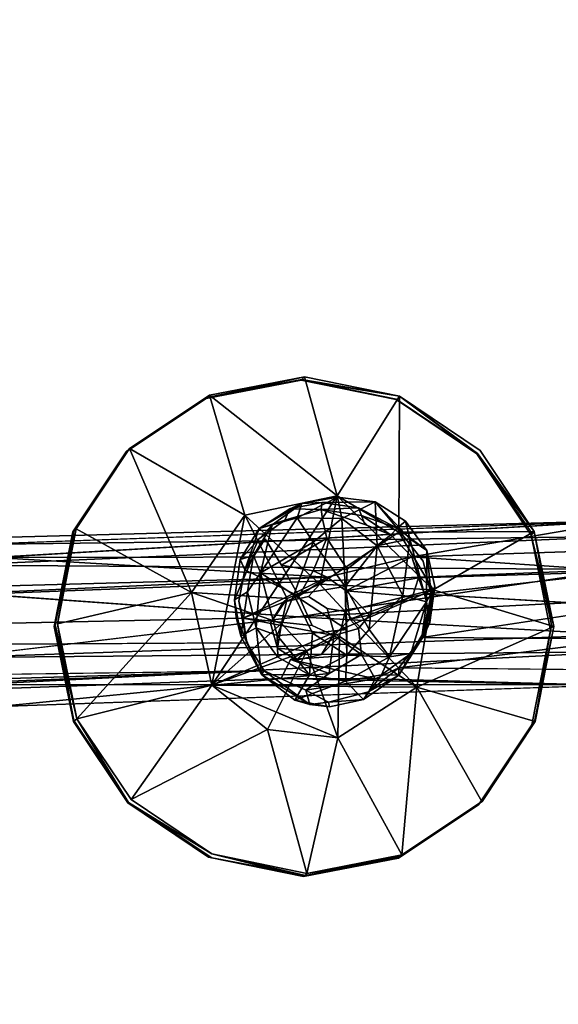
# Model space of a CAD drawing. Units: inches. Extents: x -88 to 218, y -176 to 277.
# Drawn here: x 13 to 15, y -55 to -51 of the extents above; entities that cross this region are included whole.
import ezdxf

# ---------------------------------------------------------------- set-up
doc = ezdxf.new("R2010")
doc.units = ezdxf.units.IN
doc.header["$MEASUREMENT"] = 0
for name, color, linetype in [('SEAT', 5, 'Continuous'), ('SEAT-FRAME', 5, 'Continuous'), ('TABLE-TOPEDGE', 6, 'Continuous'), ('TABLE-TOPLAM', 6, 'Continuous')]:
    doc.layers.add(name, color=color, linetype=linetype)

# ---------------------------------------------------------------- blocks, each defined once
blk = doc.blocks.new('let105clng_0t')
at = {"layer": 'TABLE-TOPEDGE'}
blk.add_3dface([(-16.33, 17.75, 28.5), (16.33, 17.75, 28.5), (16.33, 17.75, 27.5), (-16.33, 17.75, 27.5)], dxfattribs=at)
at = {"layer": 'TABLE-TOPLAM'}
for points, invisible_edges in [([(16.33, -17.75, 28.5), (16.33, 17.75, 28.5), (-16.33, 17.75, 28.5), (-16.33, -17.75, 28.5)], 5), ([(-16.33, 17.75, 27.5), (16.33, 17.75, 27.5), (16.33, -17.75, 27.5), (-16.33, -17.75, 27.5)], 10)]:
    blk.add_3dface(points, dxfattribs=dict(at, invisible_edges=invisible_edges))
blk = doc.blocks.new('lmgy08_p_0t')
at = {"layer": 'SEAT'}
for points in [[(5.2395, 9.215, 19.1204), (7.2633, 9.2008, 19.1249), (6.369, 9.2434, 19.1185)], [(7.1146, 9.1773, 19.0006), (6.229, 9.1768, 19.0007), (5.4411, 9.1877, 18.9956)], [(6.7737, 9.1138, 19.2252), (5.7334, 9.1592, 19.2203), (5.1849, 9.0972, 19.1945)], [(7.2093, 7.5136, 18.711), (7.2076, 7.5316, 18.5942), (6.8533, 7.5842, 18.7207)], [(6.1993, 7.3336, 18.5631), (6.1996, 7.3207, 18.654), (6.4995, 7.5319, 18.593)], [(6.1993, 7.3336, 18.5631), (6.4995, 7.5319, 18.593), (6.5968, 7.1074, 18.2515)], [(6.1993, 7.3336, 18.5631), (6.4995, 7.5319, 18.593), (6.5968, 7.1074, 18.2515)], [(6.1993, 7.3336, 18.5631), (6.1996, 7.3169, 18.68), (6.4995, 7.5319, 18.593)], [(6.854, 7.1744, 18.2622), (6.5968, 7.1074, 18.2515), (6.4995, 7.5319, 18.593)], [(6.854, 7.1744, 18.2622), (6.5968, 7.1074, 18.2515), (6.4995, 7.5319, 18.593)], [(7.2076, 7.5316, 18.5942), (7.0953, 7.1134, 18.2533), (6.854, 7.1744, 18.2622)], [(7.2076, 7.5316, 18.5942), (7.0953, 7.1134, 18.2533), (6.854, 7.1744, 18.2622)], [(7.2076, 7.5316, 18.5942), (7.5078, 7.3331, 18.5655), (7.0953, 7.1134, 18.2533)], [(7.2076, 7.5316, 18.5942), (7.5078, 7.3331, 18.5655), (7.0953, 7.1134, 18.2533)], [(7.2093, 7.5136, 18.711), (7.5078, 7.3331, 18.5655), (7.2076, 7.5316, 18.5942)], [(6.1993, 7.3336, 18.5631), (5.9984, 7.0193, 18.6357), (6.1996, 7.3169, 18.68)], [(6.1993, 7.3336, 18.5631), (5.9985, 7.0249, 18.5982), (6.1996, 7.3207, 18.654)], [(5.9987, 7.0368, 18.5189), (5.9985, 7.0249, 18.5982), (6.1993, 7.3336, 18.5631)], [(6.5968, 7.1074, 18.2515), (5.9987, 7.0368, 18.5189), (6.1993, 7.3336, 18.5631)], [(6.5968, 7.1074, 18.2515), (5.9987, 7.0368, 18.5189), (6.1993, 7.3336, 18.5631)], [(7.5078, 7.3331, 18.5655), (7.3079, 6.8157, 18.2096), (7.0953, 7.1134, 18.2533)], [(7.5078, 7.3331, 18.5655), (7.3079, 6.8157, 18.2096), (7.0953, 7.1134, 18.2533)], [(7.3079, 6.8157, 18.2096), (7.5078, 7.3331, 18.5655), (7.7083, 7.0361, 18.522)], [(7.3079, 6.8157, 18.2096), (7.5078, 7.3331, 18.5655), (7.7083, 7.0361, 18.522)], [(6.8427, 7.2211, 17.2883), (6.7127, 7.1908, 17.2609), (6.8402, 7.1803, 17.6917)], [(6.7127, 7.1908, 17.2609), (6.8427, 7.2211, 17.2883), (6.901, 7.1851, 17.2221)], [(6.8427, 7.2211, 17.2883), (6.8402, 7.1803, 17.6917), (6.9762, 7.1996, 17.2865)], [(6.9762, 7.1996, 17.2865), (6.901, 7.1851, 17.2221), (6.8427, 7.2211, 17.2883)], [(7.1087, 7.0642, 17.2043), (6.901, 7.1851, 17.2221), (6.9762, 7.1996, 17.2865)], [(7.0914, 7.1257, 17.2692), (7.1087, 7.0642, 17.2043), (6.9762, 7.1996, 17.2865)], [(6.854, 7.1744, 18.2622), (6.784, 6.8307, 18.2113), (6.5968, 7.1074, 18.2515)], [(6.5968, 7.1074, 18.2515), (6.854, 7.1744, 18.2622), (7.0953, 7.1134, 18.2533)], [(6.6019, 7.1048, 17.2472), (6.7127, 7.1908, 17.2609), (6.6685, 7.0606, 17.1725)], [(6.7127, 7.1908, 17.2609), (6.833, 7.082, 17.1527), (6.6685, 7.0606, 17.1725)], [(6.7131, 7.1201, 17.7908), (6.8402, 7.1803, 17.6917), (6.6847, 7.1322, 17.7717)], [(6.7127, 7.1908, 17.2609), (6.901, 7.1851, 17.2221), (6.833, 7.082, 17.1527)], [(6.8402, 7.1803, 17.6917), (6.7131, 7.1201, 17.7908), (6.8398, 7.1462, 17.7163)], [(6.854, 7.1744, 18.2622), (7.0953, 7.1134, 18.2533), (6.784, 6.8307, 18.2113)], [(6.901, 7.1851, 17.2221), (7.0312, 7.0184, 17.1476), (6.833, 7.082, 17.1527)], [(7.0312, 7.0184, 17.1476), (6.901, 7.1851, 17.2221), (7.1087, 7.0642, 17.2043)], [(6.5748, 7.0494, 17.7889), (6.5914, 7.0299, 17.8191), (6.6847, 7.1322, 17.7717)], [(6.5914, 7.0299, 17.8191), (6.7131, 7.1201, 17.7908), (6.6847, 7.1322, 17.7717)], [(6.7131, 7.1201, 17.7908), (6.5914, 7.0299, 17.8191), (6.7442, 7.1051, 17.7605)], [(6.7131, 7.1201, 17.7908), (6.7442, 7.1051, 17.7605), (6.8398, 7.1462, 17.7163)], [(6.8699, 6.882, 17.5613), (7.0257, 7.1067, 17.5999), (6.9535, 7.1436, 17.6422)], [(7.1087, 7.0642, 17.2043), (7.0914, 7.1257, 17.2692), (7.1726, 7.0181, 17.2565)], [(6.5968, 7.1074, 18.2515), (6.4059, 6.8149, 18.208), (5.9987, 7.0368, 18.5189)], [(6.5968, 7.1074, 18.2515), (6.4059, 6.8149, 18.208), (5.9987, 7.0368, 18.5189)], [(6.5968, 7.1074, 18.2515), (6.7647, 6.2831, 18.1302), (6.4059, 6.8149, 18.208)], [(6.5968, 7.1074, 18.2515), (6.784, 6.8307, 18.2113), (6.4059, 6.8149, 18.208)], [(6.6019, 7.1048, 17.2472), (6.5501, 6.9459, 17.1838), (6.5242, 6.9946, 17.2536)], [(6.5501, 6.9459, 17.1838), (6.6019, 7.1048, 17.2472), (6.6685, 7.0606, 17.1725)], [(6.5968, 7.1074, 18.2515), (7.0953, 7.1134, 18.2533), (6.7647, 6.2831, 18.1302)], [(6.833, 7.082, 17.1527), (6.8561, 6.8916, 17.1137), (6.6685, 7.0606, 17.1725)], [(6.7647, 6.2831, 18.1302), (7.0953, 7.1134, 18.2533), (7.3079, 6.8157, 18.2096)], [(6.9216, 6.8256, 18.2108), (6.784, 6.8307, 18.2113), (7.0953, 7.1134, 18.2533)], [(6.833, 7.082, 17.1527), (7.032, 6.8416, 17.1134), (6.8561, 6.8916, 17.1137)], [(7.032, 6.8416, 17.1134), (6.833, 7.082, 17.1527), (7.0312, 7.0184, 17.1476)], [(6.8699, 6.882, 17.5613), (7.0587, 7.0407, 17.5776), (7.0257, 7.1067, 17.5999)], [(7.0953, 7.1134, 18.2533), (7.3079, 6.8157, 18.2096), (6.9216, 6.8256, 18.2108)], [(7.0587, 7.0407, 17.5776), (7.0845, 7.0786, 17.5829), (7.0257, 7.1067, 17.5999)], [(7.1907, 6.97, 17.5777), (7.1726, 7.0181, 17.2565), (7.1034, 7.0947, 17.5674)], [(7.1059, 7.0695, 17.5797), (7.1908, 6.958, 17.596), (7.1034, 7.0947, 17.5674)], [(7.1907, 6.97, 17.5777), (7.1034, 7.0947, 17.5674), (7.1908, 6.958, 17.596)], [(6.5242, 6.9946, 17.2536), (6.5072, 6.9495, 17.7459), (6.5748, 7.0494, 17.7889)], [(6.5748, 7.0494, 17.7889), (6.5072, 6.9495, 17.7459), (6.5914, 7.0299, 17.8191)], [(6.5501, 6.9459, 17.1838), (6.6685, 7.0606, 17.1725), (6.6557, 6.9227, 17.1276)], [(6.8561, 6.8916, 17.1137), (6.6557, 6.9227, 17.1276), (6.6685, 7.0606, 17.1725)], [(7.1087, 7.0642, 17.2043), (7.1568, 6.8228, 17.164), (7.0312, 7.0184, 17.1476)], [(7.1568, 6.8228, 17.164), (7.1087, 7.0642, 17.2043), (7.2041, 6.8882, 17.2362)], [(7.2041, 6.8882, 17.2362), (7.1087, 7.0642, 17.2043), (7.1726, 7.0181, 17.2565)], [(5.9987, 7.0368, 18.5189), (5.9281, 6.6734, 18.539), (5.9985, 7.0249, 18.5982)], [(6.4059, 6.8149, 18.208), (5.9283, 6.6866, 18.467), (5.9987, 7.0368, 18.5189)], [(6.4059, 6.8149, 18.208), (5.9283, 6.6866, 18.467), (5.9987, 7.0368, 18.5189)], [(6.5914, 7.0299, 17.8191), (6.5072, 6.9495, 17.7459), (6.5239, 6.9073, 17.758)], [(6.9536, 6.8171, 17.5534), (6.8699, 6.882, 17.5613), (7.0587, 7.0407, 17.5776)], [(6.8699, 6.882, 17.5613), (6.9951, 6.8803, 17.5598), (7.0587, 7.0407, 17.5776)], [(6.9536, 6.8171, 17.5534), (7.0587, 7.0407, 17.5776), (6.9951, 6.8803, 17.5598)], [(7.1568, 6.8228, 17.164), (7.032, 6.8416, 17.1134), (7.0312, 7.0184, 17.1476)], [(7.2041, 6.8882, 17.2362), (7.1726, 7.0181, 17.2565), (7.1907, 6.97, 17.5777)], [(7.7083, 7.0361, 18.522), (7.7787, 6.6858, 18.4703), (7.3079, 6.8157, 18.2096)], [(7.7083, 7.0361, 18.522), (7.7787, 6.6858, 18.4703), (7.3079, 6.8157, 18.2096)], [(6.5028, 6.8612, 17.2318), (6.4783, 6.8181, 17.6455), (6.5242, 6.9946, 17.2536)], [(6.5072, 6.9495, 17.7459), (6.5242, 6.9946, 17.2536), (6.4783, 6.8181, 17.6455)], [(6.5028, 6.8612, 17.2318), (6.5242, 6.9946, 17.2536), (6.5501, 6.9459, 17.1838)], [(6.5072, 6.9495, 17.7459), (6.4783, 6.8181, 17.6455), (6.5239, 6.9073, 17.758)], [(6.5501, 6.9459, 17.1838), (6.5982, 6.7041, 17.1463), (6.5028, 6.8612, 17.2318)], [(6.5982, 6.7041, 17.1463), (6.5501, 6.9459, 17.1838), (6.6557, 6.9227, 17.1276)], [(6.6812, 6.9701, 17.6593), (6.633, 6.7807, 17.5654), (6.7309, 6.8483, 17.5651)], [(6.6812, 6.9701, 17.6593), (6.7309, 6.8483, 17.5651), (6.8153, 6.9415, 17.5814)], [(7.1907, 6.97, 17.5777), (7.2286, 6.7994, 17.6424), (7.2041, 6.8882, 17.2362)], [(7.2286, 6.7994, 17.6424), (7.1907, 6.97, 17.5777), (7.2099, 6.8191, 17.658)], [(7.1908, 6.958, 17.596), (7.2099, 6.8191, 17.658), (7.1907, 6.97, 17.5777)], [(6.5982, 6.7041, 17.1463), (6.6557, 6.9227, 17.1276), (6.7438, 6.7343, 17.0977)], [(6.7438, 6.7343, 17.0977), (6.6557, 6.9227, 17.1276), (6.8561, 6.8916, 17.1137)], [(6.6713, 6.5406, 17.5069), (6.7844, 6.8677, 17.5735), (6.76, 6.7439, 17.5318)], [(6.76, 6.7439, 17.5318), (6.7844, 6.8677, 17.5735), (6.7309, 6.8483, 17.5651)], [(6.8561, 6.8916, 17.1137), (6.9731, 6.782, 17.1028), (6.7438, 6.7343, 17.0977)], [(7.032, 6.8416, 17.1134), (7.0403, 6.7157, 17.1174), (6.8561, 6.8916, 17.1137)], [(7.0403, 6.7157, 17.1174), (6.9731, 6.782, 17.1028), (6.8561, 6.8916, 17.1137)], [(6.9536, 6.8171, 17.5534), (6.9951, 6.8803, 17.5598), (6.8699, 6.882, 17.5613)], [(6.9536, 6.8171, 17.5534), (7.0015, 6.8162, 17.5626), (6.9951, 6.8803, 17.5598)], [(6.9536, 6.8171, 17.5534), (6.9951, 6.8803, 17.5598), (7.0015, 6.8162, 17.5626)], [(7.2041, 6.8882, 17.2362), (7.1826, 6.7547, 17.215), (7.1568, 6.8228, 17.164)], [(7.2041, 6.8882, 17.2362), (7.2286, 6.7994, 17.6424), (7.1826, 6.7547, 17.215)], [(6.4059, 6.8149, 18.208), (6.784, 6.8307, 18.2113), (6.7353, 6.7082, 18.1931)], [(6.5096, 6.6858, 17.536), (6.4783, 6.8181, 17.6455), (6.5028, 6.8612, 17.2318)], [(6.5028, 6.8612, 17.2318), (6.5982, 6.7041, 17.1463), (6.5343, 6.7314, 17.2103)], [(6.5028, 6.8612, 17.2318), (6.5343, 6.7314, 17.2103), (6.5096, 6.6858, 17.536)], [(6.7309, 6.8483, 17.5651), (6.633, 6.7807, 17.5654), (6.76, 6.7439, 17.5318)], [(7.1568, 6.8228, 17.164), (7.0403, 6.7157, 17.1174), (7.032, 6.8416, 17.1134)], [(5.9283, 6.6866, 18.467), (6.4059, 6.8149, 18.208), (6.4691, 6.4723, 18.1574)], [(5.9283, 6.6866, 18.467), (6.4059, 6.8149, 18.208), (6.4691, 6.4723, 18.1574)], [(6.4691, 6.4723, 18.1574), (6.4059, 6.8149, 18.208), (6.7647, 6.2831, 18.1302)], [(6.7353, 6.7082, 18.1931), (6.4691, 6.4723, 18.1574), (6.4059, 6.8149, 18.208)], [(6.5096, 6.6858, 17.536), (6.5494, 6.6719, 17.5476), (6.4783, 6.8181, 17.6455)], [(7.3079, 6.8157, 18.2096), (7.2338, 6.4752, 18.1594), (6.7647, 6.2831, 18.1302)], [(7.3079, 6.8157, 18.2096), (6.9726, 6.7449, 18.199), (6.9216, 6.8256, 18.2108)], [(6.9548, 6.7323, 17.5558), (7.0015, 6.8162, 17.5626), (6.9536, 6.8171, 17.5534)], [(6.9548, 6.7323, 17.5558), (6.9536, 6.8171, 17.5534), (7.0015, 6.8162, 17.5626)], [(6.9548, 6.7323, 17.5558), (7.0775, 6.756, 17.6016), (7.0015, 6.8162, 17.5626)], [(7.0015, 6.8162, 17.5626), (7.0775, 6.756, 17.6016), (6.9548, 6.7323, 17.5558)], [(6.9726, 6.7449, 18.199), (7.3079, 6.8157, 18.2096), (7.2338, 6.4752, 18.1594)], [(7.1568, 6.8228, 17.164), (7.1052, 6.6433, 17.1795), (7.0403, 6.7157, 17.1174)], [(7.1052, 6.6433, 17.1795), (7.1568, 6.8228, 17.164), (7.1826, 6.7547, 17.215)], [(7.1933, 6.6758, 17.7192), (7.2099, 6.8191, 17.658), (7.1762, 6.7275, 17.6902)], [(7.1997, 6.6431, 17.6966), (7.1826, 6.7547, 17.215), (7.2286, 6.7994, 17.6424)], [(7.2286, 6.7994, 17.6424), (7.2099, 6.8191, 17.658), (7.1933, 6.6758, 17.7192)], [(7.2286, 6.7994, 17.6424), (7.1933, 6.6758, 17.7192), (7.1997, 6.6431, 17.6966)], [(7.2338, 6.4752, 18.1594), (7.3079, 6.8157, 18.2096), (7.7082, 6.3356, 18.4185)], [(7.2338, 6.4752, 18.1594), (7.3079, 6.8157, 18.2096), (7.7082, 6.3356, 18.4185)], [(7.7082, 6.3356, 18.4185), (7.3079, 6.8157, 18.2096), (7.7787, 6.6858, 18.4703)], [(7.7082, 6.3356, 18.4185), (7.3079, 6.8157, 18.2096), (7.7787, 6.6858, 18.4703)], [(6.7438, 6.7343, 17.0977), (6.9731, 6.782, 17.1028), (6.8926, 6.6832, 17.0964)], [(6.9731, 6.782, 17.1028), (7.0403, 6.7157, 17.1174), (6.8926, 6.6832, 17.0964)], [(7.0775, 6.756, 17.6016), (6.9036, 6.5558, 17.5816), (6.9548, 6.7323, 17.5558)], [(7.0775, 6.756, 17.6016), (7.1762, 6.7275, 17.6902), (6.9036, 6.5558, 17.5816)], [(7.0775, 6.756, 17.6016), (6.9548, 6.7323, 17.5558), (7.0422, 6.6213, 17.6269)], [(7.1826, 6.7547, 17.215), (7.1997, 6.6431, 17.6966), (7.1052, 6.6433, 17.1795)], [(6.5343, 6.7314, 17.2103), (6.6011, 6.5655, 17.4752), (6.5096, 6.6858, 17.536)], [(6.6011, 6.5655, 17.4752), (6.5343, 6.7314, 17.2103), (6.6143, 6.6206, 17.1951)], [(6.5982, 6.7041, 17.1463), (6.6143, 6.6206, 17.1951), (6.5343, 6.7314, 17.2103)], [(6.7438, 6.7343, 17.0977), (6.8059, 6.5837, 17.1253), (6.5982, 6.7041, 17.1463)], [(6.8718, 6.7019, 17.5391), (6.6713, 6.5406, 17.5069), (6.76, 6.7439, 17.5318)], [(6.6713, 6.5406, 17.5069), (6.8718, 6.7019, 17.5391), (6.76, 6.7439, 17.5318)], [(6.9548, 6.7323, 17.5558), (6.6713, 6.5406, 17.5069), (6.8718, 6.7019, 17.5391)], [(6.8718, 6.7019, 17.5391), (6.6713, 6.5406, 17.5069), (6.9548, 6.7323, 17.5558)], [(6.8059, 6.5837, 17.1253), (6.7438, 6.7343, 17.0977), (6.8926, 6.6832, 17.0964)], [(6.9036, 6.5558, 17.5816), (7.0422, 6.6213, 17.6269), (6.9548, 6.7323, 17.5558)], [(7.1762, 6.7275, 17.6902), (6.9287, 6.4819, 17.6402), (6.9036, 6.5558, 17.5816)], [(7.2338, 6.4752, 18.1594), (6.9242, 6.6224, 18.1808), (6.9726, 6.7449, 18.199)], [(6.9726, 6.7449, 18.199), (6.9718, 6.6504, 18.583), (6.9506, 6.7384, 18.596)], [(5.9986, 6.3363, 18.4154), (5.9283, 6.6866, 18.467), (6.4691, 6.4723, 18.1574)], [(5.9986, 6.3363, 18.4154), (5.9283, 6.6866, 18.467), (6.4691, 6.4723, 18.1574)], [(6.7865, 6.6272, 18.1813), (6.4691, 6.4723, 18.1574), (6.7353, 6.7082, 18.1931)], [(6.5982, 6.7041, 17.1463), (6.8059, 6.5837, 17.1253), (6.7307, 6.5498, 17.182)], [(6.6143, 6.6206, 17.1951), (6.5982, 6.7041, 17.1463), (6.7307, 6.5498, 17.182)], [(6.7353, 6.7082, 18.1931), (6.7347, 6.6875, 18.588), (6.7559, 6.5994, 18.5751)], [(6.9942, 6.5661, 17.1604), (6.8059, 6.5837, 17.1253), (6.8926, 6.6832, 17.0964)], [(6.9942, 6.5661, 17.1604), (6.8926, 6.6832, 17.0964), (7.0403, 6.7157, 17.1174)], [(7.1052, 6.6433, 17.1795), (6.9942, 6.5661, 17.1604), (7.0403, 6.7157, 17.1174)], [(7.7082, 6.3356, 18.4185), (7.7786, 6.6867, 18.525), (7.7105, 6.3323, 18.4805)], [(7.1933, 6.6758, 17.7192), (7.1158, 6.5438, 17.7408), (7.1997, 6.6431, 17.6966)], [(6.7865, 6.6272, 18.1813), (6.7647, 6.2831, 18.1302), (6.4691, 6.4723, 18.1574)], [(6.6011, 6.5655, 17.4752), (6.6143, 6.6206, 17.1951), (6.7125, 6.4866, 17.4917)], [(6.7307, 6.5498, 17.182), (6.7125, 6.4866, 17.4917), (6.6143, 6.6206, 17.1951)], [(6.9242, 6.6224, 18.1808), (6.7647, 6.2831, 18.1302), (6.7865, 6.6272, 18.1813)], [(6.7647, 6.2831, 18.1302), (6.9242, 6.6224, 18.1808), (7.0272, 6.3126, 18.1352)], [(6.7865, 6.6272, 18.1813), (6.8394, 6.5518, 18.5682), (6.9242, 6.6224, 18.1808)], [(6.9209, 6.5697, 18.571), (6.9242, 6.6224, 18.1808), (6.8394, 6.5518, 18.5682)], [(6.9287, 6.4819, 17.6402), (7.0422, 6.6213, 17.6269), (6.9036, 6.5558, 17.5816)], [(7.2338, 6.4752, 18.1594), (7.0272, 6.3126, 18.1352), (6.9242, 6.6224, 18.1808)], [(6.9942, 6.5661, 17.1604), (7.1052, 6.6433, 17.1795), (7.0222, 6.4615, 17.6638)], [(7.1997, 6.6431, 17.6966), (7.1158, 6.5438, 17.7408), (7.1311, 6.5345, 17.7069)], [(6.6713, 6.5406, 17.5069), (6.6152, 6.5742, 17.5022), (6.7455, 6.4851, 17.5325)], [(6.7307, 6.5498, 17.182), (6.8059, 6.5837, 17.1253), (6.8642, 6.5287, 17.1769)], [(6.9942, 6.5661, 17.1604), (6.8642, 6.5287, 17.1769), (6.8059, 6.5837, 17.1253)], [(6.6505, 6.5253, 17.488), (6.6011, 6.5655, 17.4752), (6.7125, 6.4866, 17.4917)], [(6.8667, 6.4409, 17.5727), (6.7125, 6.4866, 17.4917), (6.7307, 6.5498, 17.182)], [(6.8667, 6.4409, 17.5727), (6.9942, 6.5661, 17.1604), (7.0222, 6.4615, 17.6638)], [(7.0222, 6.4615, 17.6638), (7.1311, 6.5345, 17.7069), (7.073, 6.4893, 17.7115)], [(7.0251, 6.5161, 17.6986), (7.073, 6.4893, 17.7115), (7.1158, 6.5438, 17.7408)], [(7.1158, 6.5438, 17.7408), (7.073, 6.4893, 17.7115), (7.1311, 6.5345, 17.7069)], [(6.8667, 6.4409, 17.5727), (6.7455, 6.4851, 17.5325), (6.6505, 6.5253, 17.488)], [(6.6505, 6.5253, 17.488), (6.7125, 6.4866, 17.4917), (6.8667, 6.4409, 17.5727)], [(7.0251, 6.5161, 17.6986), (6.8651, 6.4574, 17.6043), (7.073, 6.4893, 17.7115)], [(6.1992, 6.0393, 18.3719), (5.9986, 6.3363, 18.4154), (6.4691, 6.4723, 18.1574)], [(6.1992, 6.0393, 18.3719), (5.9986, 6.3363, 18.4154), (6.4691, 6.4723, 18.1574)], [(6.4993, 5.8407, 18.3431), (6.1992, 6.0393, 18.3719), (6.4691, 6.4723, 18.1574)], [(6.4993, 5.8407, 18.3431), (6.1992, 6.0393, 18.3719), (6.4691, 6.4723, 18.1574)], [(6.7647, 6.2831, 18.1302), (6.4993, 5.8407, 18.3431), (6.4691, 6.4723, 18.1574)], [(6.7647, 6.2831, 18.1302), (6.4993, 5.8407, 18.3431), (6.4691, 6.4723, 18.1574)], [(6.7455, 6.4851, 17.5325), (6.8667, 6.4409, 17.5727), (6.8651, 6.4574, 17.6043)], [(7.2338, 6.4752, 18.1594), (7.0272, 6.3126, 18.1352), (6.7647, 6.2831, 18.1302)], [(6.8651, 6.4574, 17.6043), (6.8667, 6.4409, 17.5727), (7.073, 6.4893, 17.7115)], [(7.0222, 6.4615, 17.6638), (7.073, 6.4893, 17.7115), (6.8667, 6.4409, 17.5727)], [(7.0272, 6.3126, 18.1352), (7.2338, 6.4752, 18.1594), (7.5076, 6.0387, 18.3742)], [(7.0272, 6.3126, 18.1352), (7.2338, 6.4752, 18.1594), (7.5076, 6.0387, 18.3742)], [(7.2338, 6.4752, 18.1594), (7.7082, 6.3356, 18.4185), (7.5076, 6.0387, 18.3742)], [(7.2338, 6.4752, 18.1594), (7.7082, 6.3356, 18.4185), (7.5076, 6.0387, 18.3742)], [(7.5076, 6.0387, 18.3742), (7.7081, 6.3186, 18.5353), (7.5069, 6.021, 18.491)], [(7.7105, 6.3323, 18.4805), (7.5076, 6.0387, 18.3742), (7.7082, 6.3356, 18.4185)], [(7.5076, 6.0387, 18.3742), (7.7105, 6.3323, 18.4805), (7.5092, 6.029, 18.4522)], [(6.7647, 6.2831, 18.1302), (6.8533, 5.7709, 18.3335), (6.4993, 5.8407, 18.3431)], [(6.7647, 6.2831, 18.1302), (6.8533, 5.7709, 18.3335), (6.4993, 5.8407, 18.3431)], [(6.7647, 6.2831, 18.1302), (7.0272, 6.3126, 18.1352), (6.8533, 5.7709, 18.3335)], [(6.7647, 6.2831, 18.1302), (7.0272, 6.3126, 18.1352), (6.8533, 5.7709, 18.3335)], [(6.4972, 5.8242, 18.4601), (6.1992, 6.0393, 18.3719), (6.4993, 5.8407, 18.3431)], [(7.5069, 6.021, 18.491), (7.2074, 5.8404, 18.3444), (7.5076, 6.0387, 18.3742)], [(7.5092, 6.029, 18.4522), (7.2074, 5.8404, 18.3444), (7.5076, 6.0387, 18.3742)], [(6.4972, 5.8242, 18.4601), (6.4993, 5.8407, 18.3431), (6.8532, 5.7537, 18.4503)]]:
    blk.add_3dface(points, dxfattribs=at)
for points, invisible_edges in [([(6.369, 9.2434, 19.1185), (5.6624, 9.2272, 19.0385), (5.2395, 9.215, 19.1204)], 1), ([(5.2395, 9.215, 19.1204), (5.718, 9.2155, 19.1822), (7.2633, 9.2008, 19.1249)], 1), ([(7.204, 9.2036, 19.029), (5.4411, 9.1877, 18.9956), (5.6624, 9.2272, 19.0385)], 3), ([(5.4411, 9.1877, 18.9956), (7.204, 9.2036, 19.029), (7.1146, 9.1773, 19.0006)], 1), ([(5.0642, 7.5891, 18.6498), (2.2398, 9.071, 18.7906), (5.4411, 9.1877, 18.9956)], 13), ([(6.229, 9.1768, 19.0007), (5.0642, 7.5891, 18.6498), (5.4411, 9.1877, 18.9956)], 7), ([(5.0642, 7.5891, 18.6498), (6.229, 9.1768, 19.0007), (6.1996, 7.3207, 18.654)], 15), ([(6.229, 9.1768, 19.0007), (6.4984, 7.5168, 18.6931), (6.1996, 7.3207, 18.654)], 15), ([(6.8543, 7.5866, 18.7054), (6.229, 9.1768, 19.0007), (7.7566, 9.0977, 18.9423)], 13), ([(6.4984, 7.5168, 18.6931), (6.229, 9.1768, 19.0007), (6.8543, 7.5866, 18.7054)], 15), ([(5.3637, 7.2675, 18.85), (5.1849, 9.0972, 19.1945), (3.2344, 7.2667, 18.6979)], 15), ([(6.7737, 9.1138, 19.2252), (5.1849, 9.0972, 19.1945), (5.3637, 7.2675, 18.85)], 14), ([(6.7737, 9.1138, 19.2252), (5.3637, 7.2675, 18.85), (7.289, 7.2686, 18.8821)], 15), ([(6.7737, 9.1138, 19.2252), (7.289, 7.2686, 18.8821), (7.8633, 9.0319, 19.1473)], 15), ([(6.8543, 7.5866, 18.7054), (7.7566, 9.0977, 18.9423), (7.1956, 7.5227, 18.6876)], 15), ([(7.7566, 9.0977, 18.9423), (7.4981, 7.3312, 18.6427), (7.1956, 7.5227, 18.6876)], 15), ([(7.4981, 7.3312, 18.6427), (7.7566, 9.0977, 18.9423), (8.4241, 8.8341, 18.792)], 13), ([(2.2398, 9.071, 18.7906), (5.0642, 7.5891, 18.6498), (1.0634, 7.323, 18.3135)], 15), ([(7.289, 7.2686, 18.8821), (8.1303, 7.2695, 18.8159), (7.8633, 9.0319, 19.1473)], 15), ([(7.4981, 7.3312, 18.6427), (8.4241, 8.8341, 18.792), (7.7039, 7.0375, 18.5831)], 15), ([(8.8064, 7.3103, 18.4486), (7.7039, 7.0375, 18.5831), (8.4241, 8.8341, 18.792)], 15), ([(6.4995, 7.5319, 18.593), (6.8536, 7.6014, 18.6039), (6.854, 7.1744, 18.2622)], 2), ([(6.4995, 7.5319, 18.593), (6.8536, 7.6014, 18.6039), (6.854, 7.1744, 18.2622)], 2), ([(6.8533, 7.5842, 18.7207), (6.8536, 7.6014, 18.6039), (6.4995, 7.5319, 18.593)], 1), ([(6.8543, 7.5866, 18.7054), (6.8536, 7.6014, 18.6039), (6.4995, 7.5319, 18.593)], 1), ([(6.8536, 7.6014, 18.6039), (6.8533, 7.5842, 18.7207), (7.2076, 7.5316, 18.5942)], 1), ([(6.854, 7.1744, 18.2622), (6.8536, 7.6014, 18.6039), (7.2076, 7.5316, 18.5942)], 1), ([(6.854, 7.1744, 18.2622), (6.8536, 7.6014, 18.6039), (7.2076, 7.5316, 18.5942)], 1), ([(6.8536, 7.6014, 18.6039), (6.8543, 7.5866, 18.7054), (7.2076, 7.5316, 18.5942)], 1), ([(5.0642, 7.5891, 18.6498), (0.9253, 5.2813, 17.9178), (1.0634, 7.323, 18.3135)], 15), ([(0.9253, 5.2813, 17.9178), (5.0642, 7.5891, 18.6498), (5.2548, 5.4802, 18.3347)], 15), ([(5.9281, 6.6734, 18.539), (5.2548, 5.4802, 18.3347), (5.0642, 7.5891, 18.6498)], 15), ([(6.1996, 7.3207, 18.654), (5.9985, 7.0249, 18.5982), (5.0642, 7.5891, 18.6498)], 14), ([(5.9985, 7.0249, 18.5982), (5.9281, 6.6734, 18.539), (5.0642, 7.5891, 18.6498)], 14), ([(6.8543, 7.5866, 18.7054), (6.4995, 7.5319, 18.593), (6.4984, 7.5168, 18.6931)], 2), ([(6.8671, 6.7861, 18.6029), (6.8533, 7.5842, 18.7207), (6.4991, 7.5146, 18.7098)], 13), ([(6.8533, 7.5842, 18.7207), (6.4995, 7.5319, 18.593), (6.4991, 7.5146, 18.7098)], 2), ([(7.2093, 7.5136, 18.711), (6.8533, 7.5842, 18.7207), (6.8671, 6.7861, 18.6029)], 14), ([(7.1956, 7.5227, 18.6876), (7.2076, 7.5316, 18.5942), (6.8543, 7.5866, 18.7054)], 1), ([(6.1996, 7.3169, 18.68), (6.4991, 7.5146, 18.7098), (6.4995, 7.5319, 18.593)], 2), ([(6.1996, 7.3207, 18.654), (6.4984, 7.5168, 18.6931), (6.4995, 7.5319, 18.593)], 2), ([(7.2076, 7.5316, 18.5942), (7.1956, 7.5227, 18.6876), (7.4981, 7.3312, 18.6427)], 1), ([(7.4981, 7.3312, 18.6427), (7.5078, 7.3331, 18.5655), (7.2076, 7.5316, 18.5942)], 1), ([(6.7857, 6.7681, 18.6001), (6.4991, 7.5146, 18.7098), (6.1996, 7.3169, 18.68)], 13), ([(6.4991, 7.5146, 18.7098), (6.7857, 6.7681, 18.6001), (6.8671, 6.7861, 18.6029)], 13), ([(7.2093, 7.5136, 18.711), (6.8671, 6.7861, 18.6029), (7.5086, 7.3148, 18.6822)], 3), ([(7.2093, 7.5136, 18.711), (7.5086, 7.3148, 18.6822), (7.5078, 7.3331, 18.5655)], 2), ([(5.9987, 7.0368, 18.5189), (5.9984, 7.0193, 18.6357), (6.1993, 7.3336, 18.5631)], 1), ([(6.7857, 6.7681, 18.6001), (6.1996, 7.3169, 18.68), (5.9984, 7.0193, 18.6357)], 13), ([(6.8671, 6.7861, 18.6029), (6.9506, 6.7384, 18.596), (7.5086, 7.3148, 18.6822)], 14), ([(6.9506, 6.7384, 18.596), (7.7085, 7.0179, 18.6387), (7.5086, 7.3148, 18.6822)], 13), ([(7.5078, 7.3331, 18.5655), (7.4981, 7.3312, 18.6427), (7.7039, 7.0375, 18.5831)], 1), ([(7.5086, 7.3148, 18.6822), (7.7083, 7.0361, 18.522), (7.5078, 7.3331, 18.5655)], 12), ([(7.7039, 7.0375, 18.5831), (7.7083, 7.0361, 18.522), (7.5078, 7.3331, 18.5655)], 1), ([(7.5086, 7.3148, 18.6822), (7.7085, 7.0179, 18.6387), (7.7083, 7.0361, 18.522)], 2), ([(7.7039, 7.0375, 18.5831), (8.8064, 7.3103, 18.4486), (7.7786, 6.6867, 18.525)], 15), ([(7.7786, 6.6867, 18.525), (8.8064, 7.3103, 18.4486), (8.8613, 5.2674, 18.175)], 15), ([(9.5419, 6.8157, 18.0623), (8.8613, 5.2674, 18.175), (8.8064, 7.3103, 18.4486)], 15), ([(5.3637, 7.2675, 18.85), (3.2344, 7.2667, 18.6979), (5.3901, 4.8739, 18.4965)], 15), ([(7.3159, 5.2383, 18.6019), (7.289, 7.2686, 18.8821), (5.3637, 7.2675, 18.85)], 15), ([(5.3901, 4.8739, 18.4965), (7.3159, 5.2383, 18.6019), (5.3637, 7.2675, 18.85)], 15), ([(8.1303, 7.2695, 18.8159), (7.289, 7.2686, 18.8821), (7.3159, 5.2383, 18.6019)], 15), ([(7.3159, 5.2383, 18.6019), (8.1732, 5.2387, 18.542), (8.1303, 7.2695, 18.8159)], 15), ([(8.1303, 7.2695, 18.8159), (8.1732, 5.2387, 18.542), (8.8686, 7.271, 18.6732)], 15), ([(8.923, 5.2397, 18.4014), (8.8686, 7.271, 18.6732), (8.1732, 5.2387, 18.542)], 15), ([(9.669, 6.8705, 18.2726), (8.8686, 7.271, 18.6732), (8.923, 5.2397, 18.4014)], 15), ([(6.8402, 7.1803, 17.6917), (6.9944, 7.1624, 17.6004), (6.9762, 7.1996, 17.2865)], 2), ([(6.9762, 7.1996, 17.2865), (6.9944, 7.1624, 17.6004), (7.1034, 7.0947, 17.5674)], 1), ([(7.1034, 7.0947, 17.5674), (7.0914, 7.1257, 17.2692), (6.9762, 7.1996, 17.2865)], 1), ([(6.7127, 7.1908, 17.2609), (6.5748, 7.0494, 17.7889), (6.6847, 7.1322, 17.7717)], 12), ([(6.5748, 7.0494, 17.7889), (6.7127, 7.1908, 17.2609), (6.6019, 7.1048, 17.2472)], 12), ([(6.8402, 7.1803, 17.6917), (6.7127, 7.1908, 17.2609), (6.6847, 7.1322, 17.7717)], 2), ([(6.8398, 7.1462, 17.7163), (6.9535, 7.1436, 17.6422), (6.8402, 7.1803, 17.6917)], 2), ([(6.9535, 7.1436, 17.6422), (6.9944, 7.1624, 17.6004), (6.8402, 7.1803, 17.6917)], 13), ([(6.9944, 7.1624, 17.6004), (6.9535, 7.1436, 17.6422), (7.1034, 7.0947, 17.5674)], 3), ([(6.8153, 6.9415, 17.5814), (6.8398, 7.1462, 17.7163), (6.6812, 6.9701, 17.6593)], 2), ([(6.8398, 7.1462, 17.7163), (6.7442, 7.1051, 17.7605), (6.6812, 6.9701, 17.6593)], 14), ([(7.0257, 7.1067, 17.5999), (6.7844, 6.8677, 17.5735), (6.9535, 7.1436, 17.6422)], 1), ([(6.9535, 7.1436, 17.6422), (6.8398, 7.1462, 17.7163), (6.8153, 6.9415, 17.5814)], 12), ([(6.9535, 7.1436, 17.6422), (6.8153, 6.9415, 17.5814), (6.8699, 6.882, 17.5613)], 1), ([(6.9535, 7.1436, 17.6422), (7.0845, 7.0786, 17.5829), (7.1059, 7.0695, 17.5797)], 1), ([(6.9535, 7.1436, 17.6422), (7.1059, 7.0695, 17.5797), (7.1034, 7.0947, 17.5674)], 12), ([(7.0257, 7.1067, 17.5999), (7.0845, 7.0786, 17.5829), (6.9535, 7.1436, 17.6422)], 2), ([(7.1726, 7.0181, 17.2565), (7.0914, 7.1257, 17.2692), (7.1034, 7.0947, 17.5674)], 2), ([(6.5748, 7.0494, 17.7889), (6.6019, 7.1048, 17.2472), (6.5242, 6.9946, 17.2536)], 1), ([(6.7442, 7.1051, 17.7605), (6.5914, 7.0299, 17.8191), (6.6202, 7.0082, 17.7834)], 12), ([(6.7442, 7.1051, 17.7605), (6.6202, 7.0082, 17.7834), (6.6812, 6.9701, 17.6593)], 13), ([(6.8699, 6.882, 17.5613), (6.7844, 6.8677, 17.5735), (7.0257, 7.1067, 17.5999)], 2), ([(7.0257, 7.1067, 17.5999), (7.0845, 7.0786, 17.5829), (6.8699, 6.882, 17.5613)], 2), ([(7.0587, 7.0407, 17.5776), (6.8699, 6.882, 17.5613), (7.0845, 7.0786, 17.5829)], 2), ([(5.9281, 6.6734, 18.539), (5.9987, 7.0368, 18.5189), (5.9283, 6.6866, 18.467)], 12), ([(5.9984, 7.0193, 18.6357), (5.9281, 6.6692, 18.5838), (6.7347, 6.6875, 18.588)], 14), ([(5.9984, 7.0193, 18.6357), (5.9283, 6.6866, 18.467), (5.9281, 6.6692, 18.5838)], 2), ([(5.9283, 6.6866, 18.467), (5.9984, 7.0193, 18.6357), (5.9987, 7.0368, 18.5189)], 2), ([(6.7347, 6.6875, 18.588), (6.7857, 6.7681, 18.6001), (5.9984, 7.0193, 18.6357)], 14), ([(6.5239, 6.9073, 17.758), (6.6202, 7.0082, 17.7834), (6.5914, 7.0299, 17.8191)], 1), ([(7.7085, 7.0179, 18.6387), (6.9506, 6.7384, 18.596), (6.9718, 6.6504, 18.583)], 13), ([(6.9718, 6.6504, 18.583), (7.7784, 6.6686, 18.5872), (7.7085, 7.0179, 18.6387)], 13), ([(7.7039, 7.0375, 18.5831), (7.7786, 6.6867, 18.525), (7.7083, 7.0361, 18.522)], 12), ([(7.7083, 7.0361, 18.522), (7.7085, 7.0179, 18.6387), (7.7787, 6.6858, 18.4703)], 1), ([(7.7786, 6.6867, 18.525), (7.7787, 6.6858, 18.4703), (7.7083, 7.0361, 18.522)], 1), ([(7.7085, 7.0179, 18.6387), (7.7784, 6.6686, 18.5872), (7.7787, 6.6858, 18.4703)], 2), ([(6.5216, 6.8061, 17.6571), (6.6202, 7.0082, 17.7834), (6.5239, 6.9073, 17.758)], 15), ([(6.6812, 6.9701, 17.6593), (6.6202, 7.0082, 17.7834), (6.5216, 6.8061, 17.6571)], 14), ([(6.633, 6.7807, 17.5654), (6.6812, 6.9701, 17.6593), (6.5216, 6.8061, 17.6571)], 2), ([(6.7844, 6.8677, 17.5735), (6.8153, 6.9415, 17.5814), (6.7309, 6.8483, 17.5651)], 1), ([(6.8153, 6.9415, 17.5814), (6.7844, 6.8677, 17.5735), (6.8699, 6.882, 17.5613)], 1), ([(6.5239, 6.9073, 17.758), (6.4783, 6.8181, 17.6455), (6.5039, 6.7897, 17.6539)], 2), ([(6.5039, 6.7897, 17.6539), (6.5216, 6.8061, 17.6571), (6.5239, 6.9073, 17.758)], 3), ([(6.7857, 6.7681, 18.6001), (6.7347, 6.6875, 18.588), (6.784, 6.8307, 18.2113)], 2), ([(6.7347, 6.6875, 18.588), (6.7353, 6.7082, 18.1931), (6.784, 6.8307, 18.2113)], 12), ([(6.9216, 6.8256, 18.2108), (6.8671, 6.7861, 18.6029), (6.784, 6.8307, 18.2113)], 2), ([(6.7857, 6.7681, 18.6001), (6.784, 6.8307, 18.2113), (6.8671, 6.7861, 18.6029)], 2), ([(6.5494, 6.6719, 17.5476), (6.5039, 6.7897, 17.6539), (6.4783, 6.8181, 17.6455)], 2), ([(6.5039, 6.7897, 17.6539), (6.5494, 6.6719, 17.5476), (6.5216, 6.8061, 17.6571)], 12), ([(6.5494, 6.6719, 17.5476), (6.633, 6.7807, 17.5654), (6.5216, 6.8061, 17.6571)], 1), ([(6.9216, 6.8256, 18.2108), (6.9506, 6.7384, 18.596), (6.8671, 6.7861, 18.6029)], 1), ([(6.9216, 6.8256, 18.2108), (6.9726, 6.7449, 18.199), (6.9506, 6.7384, 18.596)], 12), ([(6.76, 6.7439, 17.5318), (6.633, 6.7807, 17.5654), (6.5494, 6.6719, 17.5476)], 2), ([(7.1762, 6.7275, 17.6902), (7.0775, 6.756, 17.6016), (7.0422, 6.6213, 17.6269)], 12), ([(6.5494, 6.6719, 17.5476), (6.6152, 6.5742, 17.5022), (6.76, 6.7439, 17.5318)], 2), ([(6.76, 6.7439, 17.5318), (6.6152, 6.5742, 17.5022), (6.6713, 6.5406, 17.5069)], 1), ([(6.9718, 6.6504, 18.583), (6.9726, 6.7449, 18.199), (6.9242, 6.6224, 18.1808)], 12), ([(7.1158, 6.5438, 17.7408), (7.1762, 6.7275, 17.6902), (7.0251, 6.5161, 17.6986)], 1), ([(7.0251, 6.5161, 17.6986), (7.1762, 6.7275, 17.6902), (7.0422, 6.6213, 17.6269)], 2), ([(7.1762, 6.7275, 17.6902), (7.1158, 6.5438, 17.7408), (7.1933, 6.6758, 17.7192)], 1), ([(5.9281, 6.6692, 18.5838), (5.998, 6.32, 18.5324), (6.7347, 6.6875, 18.588)], 14), ([(5.9281, 6.6734, 18.539), (5.9283, 6.6866, 18.467), (5.9986, 6.3363, 18.4154)], 1), ([(5.998, 6.32, 18.5324), (5.9281, 6.6692, 18.5838), (5.9283, 6.6866, 18.467)], 2), ([(5.9986, 6.3363, 18.4154), (5.998, 6.32, 18.5324), (5.9283, 6.6866, 18.467)], 1), ([(5.998, 6.32, 18.5324), (6.7559, 6.5994, 18.5751), (6.7347, 6.6875, 18.588)], 13), ([(6.6011, 6.5655, 17.4752), (6.5494, 6.6719, 17.5476), (6.5096, 6.6858, 17.536)], 1), ([(6.7865, 6.6272, 18.1813), (6.7353, 6.7082, 18.1931), (6.7559, 6.5994, 18.5751)], 12), ([(7.7081, 6.3186, 18.5353), (7.7787, 6.6858, 18.4703), (7.7784, 6.6686, 18.5872)], 2), ([(7.7787, 6.6858, 18.4703), (7.7081, 6.3186, 18.5353), (7.7082, 6.3356, 18.4185)], 2), ([(7.7786, 6.6867, 18.525), (7.7082, 6.3356, 18.4185), (7.7787, 6.6858, 18.4703)], 12), ([(7.7786, 6.6867, 18.525), (8.8613, 5.2674, 18.175), (7.7105, 6.3323, 18.4805)], 15), ([(5.9984, 6.3256, 18.4892), (5.2548, 5.4802, 18.3347), (5.9281, 6.6734, 18.539)], 3), ([(5.9984, 6.3256, 18.4892), (5.9281, 6.6734, 18.539), (5.9986, 6.3363, 18.4154)], 12), ([(6.6011, 6.5655, 17.4752), (6.6152, 6.5742, 17.5022), (6.5494, 6.6719, 17.5476)], 13), ([(6.9209, 6.5697, 18.571), (7.7081, 6.3186, 18.5353), (6.9718, 6.6504, 18.583)], 3), ([(6.9209, 6.5697, 18.571), (6.9718, 6.6504, 18.583), (6.9242, 6.6224, 18.1808)], 2), ([(7.7784, 6.6686, 18.5872), (6.9718, 6.6504, 18.583), (7.7081, 6.3186, 18.5353)], 3), ([(6.7865, 6.6272, 18.1813), (6.7559, 6.5994, 18.5751), (6.8394, 6.5518, 18.5682)], 1), ([(7.0422, 6.6213, 17.6269), (6.9287, 6.4819, 17.6402), (7.0251, 6.5161, 17.6986)], 2), ([(7.1052, 6.6433, 17.1795), (7.1311, 6.5345, 17.7069), (7.0222, 6.4615, 17.6638)], 1), ([(7.1311, 6.5345, 17.7069), (7.1052, 6.6433, 17.1795), (7.1997, 6.6431, 17.6966)], 1), ([(6.7559, 6.5994, 18.5751), (5.998, 6.32, 18.5324), (6.1979, 6.0231, 18.4889)], 13), ([(6.7559, 6.5994, 18.5751), (6.1979, 6.0231, 18.4889), (6.8394, 6.5518, 18.5682)], 3), ([(6.6152, 6.5742, 17.5022), (6.6011, 6.5655, 17.4752), (6.6505, 6.5253, 17.488)], 13), ([(6.6152, 6.5742, 17.5022), (6.6505, 6.5253, 17.488), (6.7455, 6.4851, 17.5325)], 1), ([(6.1979, 6.0231, 18.4889), (6.4972, 5.8242, 18.4601), (6.8394, 6.5518, 18.5682)], 14), ([(6.4972, 5.8242, 18.4601), (6.8532, 5.7537, 18.4503), (6.8394, 6.5518, 18.5682)], 14), ([(6.8642, 6.5287, 17.1769), (6.8667, 6.4409, 17.5727), (6.7307, 6.5498, 17.182)], 1), ([(6.9209, 6.5697, 18.571), (6.8394, 6.5518, 18.5682), (7.2074, 5.8233, 18.4612)], 14), ([(6.8394, 6.5518, 18.5682), (6.8532, 5.7537, 18.4503), (7.2074, 5.8233, 18.4612)], 13), ([(6.8642, 6.5287, 17.1769), (6.9942, 6.5661, 17.1604), (6.8667, 6.4409, 17.5727)], 12), ([(7.5069, 6.021, 18.491), (7.7081, 6.3186, 18.5353), (6.9209, 6.5697, 18.571)], 14), ([(6.9209, 6.5697, 18.571), (7.2074, 5.8233, 18.4612), (7.5069, 6.021, 18.491)], 13), ([(6.9287, 6.4819, 17.6402), (6.8651, 6.4574, 17.6043), (7.0251, 6.5161, 17.6986)], 12), ([(6.1962, 6.0298, 18.4547), (5.2548, 5.4802, 18.3347), (5.9984, 6.3256, 18.4892)], 3), ([(6.1979, 6.0231, 18.4889), (5.998, 6.32, 18.5324), (5.9986, 6.3363, 18.4154)], 2), ([(5.9984, 6.3256, 18.4892), (5.9986, 6.3363, 18.4154), (6.1992, 6.0393, 18.3719)], 1), ([(6.1992, 6.0393, 18.3719), (6.1962, 6.0298, 18.4547), (5.9984, 6.3256, 18.4892)], 1), ([(6.1979, 6.0231, 18.4889), (5.9986, 6.3363, 18.4154), (6.1992, 6.0393, 18.3719)], 12), ([(7.7081, 6.3186, 18.5353), (7.5076, 6.0387, 18.3742), (7.7082, 6.3356, 18.4185)], 12), ([(8.8613, 5.2674, 18.175), (7.5092, 6.029, 18.4522), (7.7105, 6.3323, 18.4805)], 15), ([(6.8533, 5.7709, 18.3335), (7.0272, 6.3126, 18.1352), (7.2074, 5.8404, 18.3444)], 2), ([(6.8533, 5.7709, 18.3335), (7.0272, 6.3126, 18.1352), (7.2074, 5.8404, 18.3444)], 2), ([(7.5076, 6.0387, 18.3742), (7.2074, 5.8404, 18.3444), (7.0272, 6.3126, 18.1352)], 2), ([(7.5076, 6.0387, 18.3742), (7.2074, 5.8404, 18.3444), (7.0272, 6.3126, 18.1352)], 2), ([(6.4954, 5.8285, 18.4363), (5.2548, 5.4802, 18.3347), (6.1962, 6.0298, 18.4547)], 3), ([(6.1962, 6.0298, 18.4547), (6.1992, 6.0393, 18.3719), (6.4993, 5.8407, 18.3431)], 1), ([(6.4993, 5.8407, 18.3431), (6.4954, 5.8285, 18.4363), (6.1962, 6.0298, 18.4547)], 1), ([(6.4972, 5.8242, 18.4601), (6.1979, 6.0231, 18.4889), (6.1992, 6.0393, 18.3719)], 2), ([(7.5092, 6.029, 18.4522), (7.2176, 5.8296, 18.4381), (7.2074, 5.8404, 18.3444)], 2), ([(8.8613, 5.2674, 18.175), (7.2176, 5.8296, 18.4381), (7.5092, 6.029, 18.4522)], 15), ([(7.5069, 6.021, 18.491), (7.2074, 5.8233, 18.4612), (7.2074, 5.8404, 18.3444)], 2), ([(6.4954, 5.8285, 18.4363), (6.4993, 5.8407, 18.3431), (6.8534, 5.7565, 18.4315)], 1), ([(6.8533, 5.7709, 18.3335), (6.8532, 5.7537, 18.4503), (6.4993, 5.8407, 18.3431)], 1), ([(6.8533, 5.7709, 18.3335), (6.8534, 5.7565, 18.4315), (6.4993, 5.8407, 18.3431)], 1), ([(5.2548, 5.4802, 18.3347), (6.4954, 5.8285, 18.4363), (5.3571, 4.1303, 18.1908)], 15), ([(7.3202, 3.6861, 18.2153), (5.3571, 4.1303, 18.1908), (6.4954, 5.8285, 18.4363)], 15), ([(6.4954, 5.8285, 18.4363), (6.8534, 5.7565, 18.4315), (7.3202, 3.6861, 18.2153)], 14), ([(6.8532, 5.7537, 18.4503), (7.2074, 5.8404, 18.3444), (7.2074, 5.8233, 18.4612)], 2), ([(6.8533, 5.7709, 18.3335), (7.2074, 5.8404, 18.3444), (6.8532, 5.7537, 18.4503)], 12), ([(6.8533, 5.7709, 18.3335), (7.2074, 5.8404, 18.3444), (6.8534, 5.7565, 18.4315)], 12), ([(6.8534, 5.7565, 18.4315), (7.2074, 5.8404, 18.3444), (7.2176, 5.8296, 18.4381)], 2), ([(6.8534, 5.7565, 18.4315), (7.2176, 5.8296, 18.4381), (7.3202, 3.6861, 18.2153)], 14), ([(7.3202, 3.6861, 18.2153), (7.2176, 5.8296, 18.4381), (8.8613, 5.2674, 18.175)], 15), ([(5.2792, 3.4343, 18.3628), (7.3081, 3.5284, 18.4442), (7.3159, 5.2383, 18.6019)], 15), ([(5.3901, 4.8739, 18.4965), (5.2792, 3.4343, 18.3628), (7.3159, 5.2383, 18.6019)], 15), ([(7.3081, 3.5284, 18.4442), (8.1732, 5.2387, 18.542), (7.3159, 5.2383, 18.6019)], 15)]:
    blk.add_3dface(points, dxfattribs=dict(at, invisible_edges=invisible_edges))
at = {"layer": 'SEAT-FRAME'}
for points, invisible_edges in [([(7.4058, 7.7836, 18.0276), (7.411, 7.7908, 17.8847), (2.409, 2.5143, 17.111)], 12), ([(2.409, 2.5143, 17.111), (7.411, 7.7908, 17.8847), (2.4154, 2.4987, 16.9779)], 2), ([(2.409, 2.5143, 17.111), (5.7676, 6.023, 17.8401), (7.4058, 7.7836, 18.0276)], 12), ([(7.411, 7.7908, 17.8847), (5.8601, 6.0474, 17.5056), (2.4154, 2.4987, 16.9779)], 12), ([(7.6523, 7.5836, 17.6374), (7.1059, 7.0695, 17.5797), (7.0845, 7.0786, 17.5829)], 1), ([(7.6523, 7.5836, 17.6374), (7.1908, 6.958, 17.596), (7.1059, 7.0695, 17.5797)], 12), ([(7.1762, 6.7275, 17.6902), (7.8188, 7.416, 17.7574), (7.8563, 7.3701, 17.8799)], 1), ([(7.8188, 7.416, 17.7574), (7.1762, 6.7275, 17.6902), (7.2099, 6.8191, 17.658)], 1), ([(6.2626, 5.6682, 17.7643), (6.9287, 6.4819, 17.6402), (7.8563, 7.3701, 17.8799)], 12), ([(6.2626, 5.6682, 17.7643), (7.8563, 7.3701, 17.8799), (7.846, 7.3674, 18.0277)], 1), ([(5.9183, 5.9135, 18.0089), (3.4381, 3.1193, 17.5419), (6.8127, 6.6883, 18.1658)], 2), ([(3.4381, 3.1193, 17.5419), (6.0222, 5.6851, 17.9888), (6.8127, 6.6883, 18.1658)], 12), ([(2.3149, 1.7891, 16.7111), (6.7455, 6.4851, 17.5325), (6.8651, 6.4574, 17.6043)], 1), ([(2.6917, 2.3856, 16.7758), (6.7455, 6.4851, 17.5325), (2.3149, 1.7891, 16.7111)], 2)]:
    blk.add_3dface(points, dxfattribs=dict(at, invisible_edges=invisible_edges))
for points in [[(5.7676, 6.023, 17.8401), (7.4425, 7.739, 18.1462), (7.4058, 7.7836, 18.0276)], [(7.411, 7.7908, 17.8847), (6.9535, 7.1436, 17.6422), (5.8601, 6.0474, 17.5056)], [(6.9535, 7.1436, 17.6422), (7.411, 7.7908, 17.8847), (7.4973, 7.7241, 17.7089)], [(5.7676, 6.023, 17.8401), (5.7782, 5.9248, 17.9377), (7.4425, 7.739, 18.1462)], [(7.5267, 7.6517, 18.2364), (7.4425, 7.739, 18.1462), (5.7782, 5.9248, 17.9377)], [(6.9535, 7.1436, 17.6422), (7.4973, 7.7241, 17.7089), (7.5578, 7.671, 17.6601)], [(7.0257, 7.1067, 17.5999), (6.9535, 7.1436, 17.6422), (7.5578, 7.671, 17.6601)], [(7.0257, 7.1067, 17.5999), (7.5578, 7.671, 17.6601), (7.0845, 7.0786, 17.5829)], [(7.6523, 7.5836, 17.6374), (7.0845, 7.0786, 17.5829), (7.5578, 7.671, 17.6601)], [(7.5267, 7.6517, 18.2364), (5.7782, 5.9248, 17.9377), (5.9183, 5.9135, 18.0089)], [(7.5267, 7.6517, 18.2364), (5.9183, 5.9135, 18.0089), (6.8127, 6.6883, 18.1658)], [(7.5267, 7.6517, 18.2364), (6.8127, 6.6883, 18.1658), (7.6087, 7.5716, 18.2663)], [(7.6087, 7.5716, 18.2663), (6.8127, 6.6883, 18.1658), (7.7032, 7.4841, 18.244)], [(7.6523, 7.5836, 17.6374), (7.7382, 7.4997, 17.6684), (7.1908, 6.958, 17.596)], [(7.7032, 7.4841, 18.244), (6.0222, 5.6851, 17.9888), (7.7504, 7.4427, 18.2059)], [(7.7032, 7.4841, 18.244), (6.8127, 6.6883, 18.1658), (6.0222, 5.6851, 17.9888)], [(7.2099, 6.8191, 17.658), (7.1908, 6.958, 17.596), (7.7382, 7.4997, 17.6684)], [(7.7382, 7.4997, 17.6684), (7.8188, 7.416, 17.7574), (7.2099, 6.8191, 17.658)], [(7.7504, 7.4427, 18.2059), (6.0222, 5.6851, 17.9888), (6.1312, 5.6504, 17.9151)], [(6.1312, 5.6504, 17.9151), (7.846, 7.3674, 18.0277), (7.7504, 7.4427, 18.2059)], [(7.846, 7.3674, 18.0277), (6.1312, 5.6504, 17.9151), (6.2626, 5.6682, 17.7643)], [(7.1762, 6.7275, 17.6902), (7.8563, 7.3701, 17.8799), (6.9287, 6.4819, 17.6402)], [(6.9535, 7.1436, 17.6422), (6.7844, 6.8677, 17.5735), (5.8601, 6.0474, 17.5056)], [(5.8601, 6.0474, 17.5056), (6.7844, 6.8677, 17.5735), (2.6172, 2.4685, 16.805)], [(6.7844, 6.8677, 17.5735), (2.6917, 2.3856, 16.7758), (2.6172, 2.4685, 16.805)], [(2.6917, 2.3856, 16.7758), (6.7844, 6.8677, 17.5735), (6.6713, 6.5406, 17.5069)], [(2.6917, 2.3856, 16.7758), (6.6713, 6.5406, 17.5069), (6.7455, 6.4851, 17.5325)], [(2.4725, 1.6928, 16.8836), (6.9287, 6.4819, 17.6402), (6.2626, 5.6682, 17.7643)], [(6.8651, 6.4574, 17.6043), (6.9287, 6.4819, 17.6402), (2.4725, 1.6928, 16.8836)], [(6.8651, 6.4574, 17.6043), (2.4104, 1.7277, 16.7829), (2.3149, 1.7891, 16.7111)], [(2.4104, 1.7277, 16.7829), (6.8651, 6.4574, 17.6043), (2.4725, 1.6928, 16.8836)]]:
    blk.add_3dface(points, dxfattribs=at)

msp = doc.modelspace()

# ---------------------------------------------------------------- block references
for name, p, rotation in [('lmgy08_p_0t', (4.6177, -53.4441), 315), ('let105clng_0t', (25.5971, -74.4235), 45)]:
    msp.add_blockref(name, p, dxfattribs=dict(rotation=rotation))

doc.saveas('drawing.dxf')
